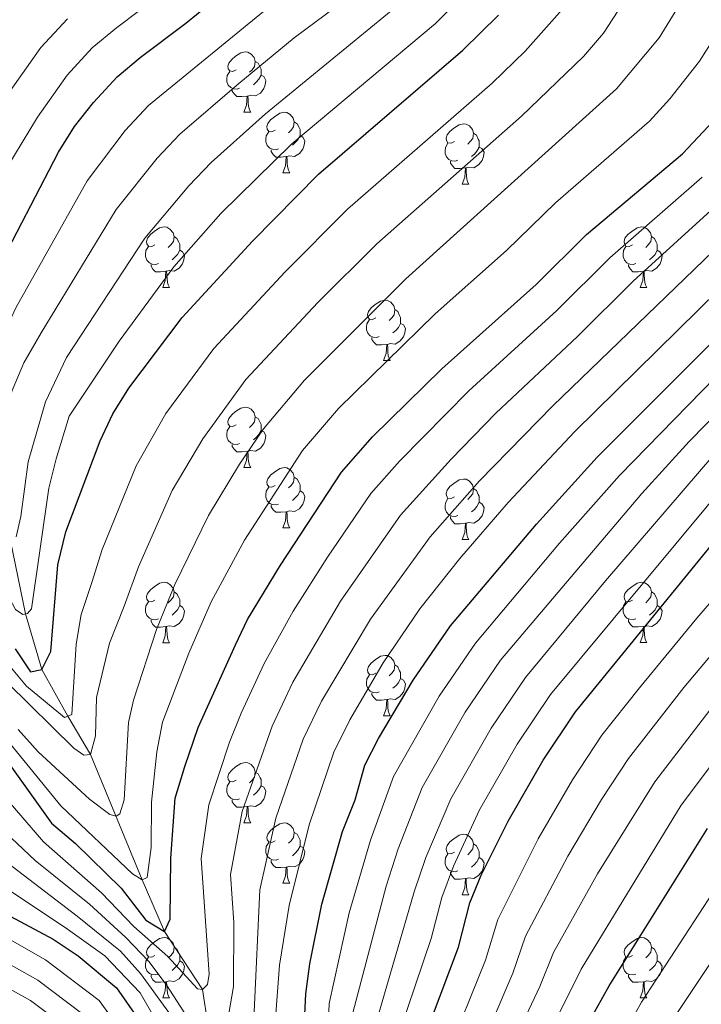
# Model space of a CAD drawing. Units: metres. Extents: x 588859 to 593354, y 4777200 to 4780229.
# Drawn here: x 591298 to 591412, y 4777911 to 4778075 of the extents above; entities that cross this region are included whole.
import ezdxf

# ---------------------------------------------------------------- set-up
doc = ezdxf.new("R2010")
doc.units = ezdxf.units.M
doc.header["$MEASUREMENT"] = 0
doc.linetypes.add('DGN Style 3', pattern=[1147.6976, 819.784, -327.9136])
for name, color, linetype, lineweight in [('Nivel 11', 7, 'Continuous', 0), ('Nivel 36', 7, 'Continuous', 0), ('Nivel 4', 7, 'Continuous', 0), ('Nivel 5', 7, 'Continuous', 0), ('Nivel 61', 7, 'Continuous', 0), ('Nivel 63', 7, 'Continuous', 0)]:
    doc.layers.add(name, color=color, linetype=linetype, lineweight=lineweight)

msp = doc.modelspace()

# ---------------------------------------------------------------- linework, layer by layer
at = {"layer": 'Nivel 11', "color": 142, "linetype": 'DGN Style 3', "lineweight": 13}
msp.add_polyline3d([(591296.92, 4777988.19, 390), (591299.43, 4777976.06, 395), (591302.14, 4777966.83, 400), (591306.47, 4777959.07, 405), (591310.2, 4777952.72, 410), (591318.8, 4777931.88, 420), (591322.51, 4777923.32, 425), (591328.83, 4777913.71, 430), (591330.67, 4777901.89, 435)], dxfattribs=at)
at = {"layer": 'Nivel 36', "color": 92, "linetype": 'Continuous', "lineweight": 0}
for p, q in [((591335.71, 4778059.35), (591336.83, 4778059.35)), ((591342.18, 4778049.31), (591343.31, 4778049.31)), ((591371.96, 4778047.41), (591373.08, 4778047.41)), ((591322.21, 4778030.27), (591323.33, 4778030.27)), ((591401.53, 4778030.27), (591402.66, 4778030.27)), ((591358.9, 4778018.13), (591360.02, 4778018.13)), ((591335.71, 4778000.36), (591336.83, 4778000.36)), ((591342.18, 4777990.32), (591343.31, 4777990.32)), ((591371.96, 4777988.42), (591373.08, 4777988.42)), ((591322.21, 4777971.27), (591323.33, 4777971.27)), ((591401.53, 4777971.28), (591402.66, 4777971.28)), ((591358.9, 4777959.14), (591360.02, 4777959.14)), ((591335.71, 4777941.36), (591336.83, 4777941.36)), ((591342.18, 4777931.33), (591343.31, 4777931.33)), ((591371.96, 4777929.43), (591373.08, 4777929.43)), ((591322.21, 4777912.28), (591323.33, 4777912.28)), ((591401.53, 4777912.28), (591402.66, 4777912.28))]:
    msp.add_line(p, q, dxfattribs=at)
at = {"layer": 'Nivel 36', "color": 92, "linetype": 'Continuous', "lineweight": 0, "flags": 128}
for points in [[(591334.41, 4778066.41), (591333.88, 4778066.14), (591333.35, 4778066.2), (591333.08, 4778066.57), (591333.03, 4778066.99), (591333.19, 4778067.51), (591333.67, 4778068.11), (591334.3, 4778068.64), (591335.2, 4778069.22), (591335.95, 4778069.38), (591336.37, 4778069.33), (591336.9, 4778069.01), (591337.43, 4778068.43), (591337.59, 4778067.79), (591337.48, 4778066.94), (591337.06, 4778066.41), (591336.64, 4778065.98)], [(591337.59, 4778067.79), (591338.07, 4778067.47), (591338.38, 4778066.83), (591338.54, 4778066.51), (591338.54, 4778065.93), (591338.54, 4778065.51), (591338.17, 4778064.82), (591337.75, 4778064.34), (591337.27, 4778063.92)], [(591334.99, 4778063.33), (591334.57, 4778063.17), (591333.98, 4778063.23), (591333.51, 4778063.44), (591333.08, 4778063.86), (591332.87, 4778064.45), (591332.87, 4778064.87), (591332.92, 4778065.45), (591333.35, 4778066.14)], [(591338.54, 4778065.51), (591339, 4778065.26), (591339.34, 4778064.64), (591339.23, 4778063.92), (591339.02, 4778063.28), (591338.44, 4778062.54), (591337.64, 4778062.06), (591336.79, 4778062.16), (591336.36, 4778062.03)], [(591336.25, 4778062.03), (591335.36, 4778061.95), (591334.52, 4778061.95), (591334.09, 4778062.38), (591333.77, 4778062.85), (591333.77, 4778063.17)], [(591335.71, 4778059.35), (591336.14, 4778060.51), (591336.25, 4778062.03), (591336.36, 4778062.03), (591336.4, 4778061.45), (591336.43, 4778060.76), (591336.5, 4778060.15), (591336.62, 4778059.75), (591336.83, 4778059.35)], [(591340.88, 4778056.37), (591340.35, 4778056.11), (591339.82, 4778056.16), (591339.56, 4778056.53), (591339.5, 4778056.96), (591339.66, 4778057.48), (591340.14, 4778058.07), (591340.78, 4778058.6), (591341.68, 4778059.19), (591342.42, 4778059.35), (591342.85, 4778059.29), (591343.38, 4778058.98), (591343.91, 4778058.39), (591344.07, 4778057.75), (591343.96, 4778056.9), (591343.53, 4778056.37), (591343.11, 4778055.95)], [(591344.07, 4778057.75), (591344.54, 4778057.44), (591344.86, 4778056.8), (591345.02, 4778056.48), (591345.02, 4778055.9), (591345.02, 4778055.47), (591344.65, 4778054.78), (591344.23, 4778054.3), (591343.75, 4778053.88)], [(591370.66, 4778054.47), (591370.12, 4778054.2), (591369.6, 4778054.26), (591369.33, 4778054.63), (591369.28, 4778055.06), (591369.44, 4778055.58), (591369.92, 4778056.17), (591370.55, 4778056.7), (591371.45, 4778057.28), (591372.2, 4778057.44), (591372.62, 4778057.39), (591373.15, 4778057.08), (591373.68, 4778056.49), (591373.84, 4778055.85), (591373.73, 4778055), (591373.3, 4778054.47), (591372.88, 4778054.04)], [(591341.47, 4778053.29), (591341.04, 4778053.13), (591340.46, 4778053.19), (591339.98, 4778053.4), (591339.56, 4778053.83), (591339.34, 4778054.41), (591339.34, 4778054.83), (591339.4, 4778055.42), (591339.82, 4778056.11)], [(591345.02, 4778055.47), (591345.47, 4778055.22), (591345.82, 4778054.61), (591345.71, 4778053.88), (591345.5, 4778053.24), (591344.91, 4778052.5), (591344.12, 4778052.02), (591343.27, 4778052.13), (591342.84, 4778052)], [(591373.84, 4778055.85), (591374.32, 4778055.54), (591374.63, 4778054.9), (591374.79, 4778054.58), (591374.79, 4778054), (591374.79, 4778053.57), (591374.42, 4778052.88), (591374, 4778052.4), (591373.52, 4778051.98)], [(591371.24, 4778051.39), (591370.82, 4778051.23), (591370.23, 4778051.29), (591369.76, 4778051.5), (591369.33, 4778051.92), (591369.12, 4778052.51), (591369.12, 4778052.93), (591369.17, 4778053.52), (591369.6, 4778054.2)], [(591374.79, 4778053.57), (591375.24, 4778053.32), (591375.59, 4778052.7), (591375.48, 4778051.98), (591375.27, 4778051.34), (591374.68, 4778050.6), (591373.89, 4778050.12), (591373.04, 4778050.22), (591372.61, 4778050.1)], [(591342.73, 4778052), (591341.84, 4778051.91), (591340.99, 4778051.91), (591340.57, 4778052.34), (591340.25, 4778052.82), (591340.25, 4778053.13)], [(591342.18, 4778049.31), (591342.62, 4778050.47), (591342.73, 4778052), (591342.84, 4778052), (591342.87, 4778051.41), (591342.91, 4778050.73), (591342.98, 4778050.11), (591343.09, 4778049.71), (591343.31, 4778049.31)], [(591372.5, 4778050.1), (591371.61, 4778050.01), (591370.76, 4778050.01), (591370.34, 4778050.44), (591370.02, 4778050.92), (591370.02, 4778051.23)], [(591371.96, 4778047.41), (591372.39, 4778048.57), (591372.5, 4778050.1), (591372.61, 4778050.1), (591372.64, 4778049.51), (591372.68, 4778048.82), (591372.75, 4778048.21), (591372.86, 4778047.81), (591373.08, 4778047.41)], [(591320.91, 4778037.33), (591320.38, 4778037.06), (591319.85, 4778037.12), (591319.58, 4778037.49), (591319.53, 4778037.91), (591319.69, 4778038.43), (591320.17, 4778039.03), (591320.8, 4778039.56), (591321.7, 4778040.14), (591322.45, 4778040.3), (591322.87, 4778040.25), (591323.4, 4778039.93), (591323.93, 4778039.35), (591324.09, 4778038.71), (591323.98, 4778037.86), (591323.56, 4778037.33), (591323.14, 4778036.9)], [(591400.23, 4778037.33), (591399.7, 4778037.06), (591399.17, 4778037.12), (591398.91, 4778037.49), (591398.85, 4778037.91), (591399.01, 4778038.43), (591399.49, 4778039.03), (591400.13, 4778039.56), (591401.03, 4778040.14), (591401.77, 4778040.3), (591402.2, 4778040.25), (591402.73, 4778039.93), (591403.26, 4778039.35), (591403.42, 4778038.71), (591403.31, 4778037.86), (591402.88, 4778037.33), (591402.46, 4778036.9)], [(591324.09, 4778038.71), (591324.57, 4778038.39), (591324.88, 4778037.75), (591325.04, 4778037.43), (591325.04, 4778036.85), (591325.04, 4778036.43), (591324.67, 4778035.74), (591324.25, 4778035.26), (591323.77, 4778034.84)], [(591403.42, 4778038.71), (591403.89, 4778038.39), (591404.21, 4778037.75), (591404.37, 4778037.43), (591404.37, 4778036.85), (591404.37, 4778036.43), (591404, 4778035.74), (591403.58, 4778035.26), (591403.1, 4778034.84)], [(591321.49, 4778034.25), (591321.07, 4778034.09), (591320.48, 4778034.15), (591320.01, 4778034.36), (591319.58, 4778034.78), (591319.37, 4778035.37), (591319.37, 4778035.79), (591319.42, 4778036.37), (591319.85, 4778037.06)], [(591325.04, 4778036.43), (591325.5, 4778036.18), (591325.84, 4778035.56), (591325.73, 4778034.84), (591325.52, 4778034.2), (591324.94, 4778033.46), (591324.14, 4778032.98), (591323.29, 4778033.08), (591322.86, 4778032.95)], [(591400.82, 4778034.25), (591400.39, 4778034.09), (591399.81, 4778034.15), (591399.33, 4778034.36), (591398.91, 4778034.78), (591398.69, 4778035.37), (591398.69, 4778035.79), (591398.75, 4778036.37), (591399.17, 4778037.06)], [(591404.37, 4778036.43), (591404.82, 4778036.18), (591405.17, 4778035.56), (591405.06, 4778034.84), (591404.85, 4778034.2), (591404.26, 4778033.46), (591403.47, 4778032.98), (591402.62, 4778033.08), (591402.19, 4778032.95)], [(591322.75, 4778032.95), (591321.86, 4778032.87), (591321.02, 4778032.87), (591320.59, 4778033.3), (591320.27, 4778033.77), (591320.27, 4778034.09)], [(591402.08, 4778032.95), (591401.19, 4778032.87), (591400.34, 4778032.87), (591399.92, 4778033.3), (591399.6, 4778033.77), (591399.6, 4778034.09)], [(591322.21, 4778030.27), (591322.64, 4778031.43), (591322.75, 4778032.95), (591322.86, 4778032.95), (591322.9, 4778032.37), (591322.93, 4778031.68), (591323, 4778031.07), (591323.12, 4778030.67), (591323.33, 4778030.27)], [(591401.53, 4778030.27), (591401.97, 4778031.43), (591402.08, 4778032.95), (591402.19, 4778032.95), (591402.22, 4778032.37), (591402.26, 4778031.68), (591402.33, 4778031.07), (591402.44, 4778030.67), (591402.66, 4778030.27)], [(591357.6, 4778025.19), (591357.07, 4778024.92), (591356.54, 4778024.98), (591356.27, 4778025.35), (591356.22, 4778025.77), (591356.38, 4778026.29), (591356.86, 4778026.89), (591357.49, 4778027.42), (591358.39, 4778028), (591359.14, 4778028.16), (591359.56, 4778028.11), (591360.09, 4778027.79), (591360.62, 4778027.21), (591360.78, 4778026.57), (591360.67, 4778025.72), (591360.25, 4778025.19), (591359.83, 4778024.76)], [(591360.78, 4778026.57), (591361.26, 4778026.25), (591361.57, 4778025.61), (591361.73, 4778025.29), (591361.73, 4778024.71), (591361.73, 4778024.29), (591361.36, 4778023.6), (591360.94, 4778023.12), (591360.46, 4778022.7)], [(591358.18, 4778022.11), (591357.76, 4778021.95), (591357.17, 4778022.01), (591356.7, 4778022.22), (591356.27, 4778022.64), (591356.06, 4778023.23), (591356.06, 4778023.65), (591356.11, 4778024.23), (591356.54, 4778024.92)], [(591361.73, 4778024.29), (591362.19, 4778024.04), (591362.53, 4778023.42), (591362.42, 4778022.7), (591362.21, 4778022.06), (591361.63, 4778021.32), (591360.83, 4778020.84), (591359.98, 4778020.94), (591359.55, 4778020.81)], [(591359.44, 4778020.81), (591358.55, 4778020.73), (591357.71, 4778020.73), (591357.28, 4778021.16), (591356.96, 4778021.63), (591356.96, 4778021.95)], [(591358.9, 4778018.13), (591359.33, 4778019.29), (591359.44, 4778020.81), (591359.55, 4778020.81), (591359.59, 4778020.23), (591359.62, 4778019.54), (591359.69, 4778018.93), (591359.81, 4778018.53), (591360.02, 4778018.13)], [(591334.41, 4778007.42), (591333.88, 4778007.15), (591333.35, 4778007.21), (591333.08, 4778007.58), (591333.03, 4778008), (591333.19, 4778008.52), (591333.67, 4778009.12), (591334.3, 4778009.65), (591335.2, 4778010.23), (591335.95, 4778010.39), (591336.37, 4778010.34), (591336.9, 4778010.02), (591337.43, 4778009.44), (591337.59, 4778008.8), (591337.48, 4778007.95), (591337.06, 4778007.42), (591336.64, 4778006.99)], [(591337.59, 4778008.8), (591338.07, 4778008.48), (591338.38, 4778007.84), (591338.54, 4778007.52), (591338.54, 4778006.94), (591338.54, 4778006.52), (591338.17, 4778005.83), (591337.75, 4778005.35), (591337.27, 4778004.93)], [(591334.99, 4778004.34), (591334.57, 4778004.18), (591333.98, 4778004.24), (591333.51, 4778004.45), (591333.08, 4778004.87), (591332.87, 4778005.46), (591332.87, 4778005.88), (591332.92, 4778006.46), (591333.35, 4778007.15)], [(591338.54, 4778006.52), (591339, 4778006.27), (591339.34, 4778005.65), (591339.23, 4778004.93), (591339.02, 4778004.29), (591338.44, 4778003.55), (591337.64, 4778003.07), (591336.79, 4778003.17), (591336.36, 4778003.04)], [(591336.25, 4778003.04), (591335.36, 4778002.96), (591334.52, 4778002.96), (591334.09, 4778003.39), (591333.77, 4778003.86), (591333.77, 4778004.18)], [(591335.71, 4778000.36), (591336.14, 4778001.52), (591336.25, 4778003.04), (591336.36, 4778003.04), (591336.4, 4778002.46), (591336.43, 4778001.77), (591336.5, 4778001.16), (591336.62, 4778000.76), (591336.83, 4778000.36)], [(591340.88, 4777997.38), (591340.35, 4777997.12), (591339.82, 4777997.17), (591339.56, 4777997.54), (591339.5, 4777997.97), (591339.66, 4777998.49), (591340.14, 4777999.08), (591340.78, 4777999.61), (591341.68, 4778000.2), (591342.42, 4778000.36), (591342.85, 4778000.3), (591343.38, 4777999.99), (591343.91, 4777999.4), (591344.07, 4777998.76), (591343.96, 4777997.91), (591343.53, 4777997.38), (591343.11, 4777996.96)], [(591344.07, 4777998.76), (591344.54, 4777998.45), (591344.86, 4777997.81), (591345.02, 4777997.49), (591345.02, 4777996.91), (591345.02, 4777996.48), (591344.65, 4777995.79), (591344.23, 4777995.31), (591343.75, 4777994.89)], [(591370.66, 4777995.48), (591370.12, 4777995.21), (591369.6, 4777995.27), (591369.33, 4777995.64), (591369.28, 4777996.06), (591369.44, 4777996.58), (591369.92, 4777997.18), (591370.55, 4777997.71), (591371.45, 4777998.29), (591372.2, 4777998.45), (591372.62, 4777998.4), (591373.15, 4777998.08), (591373.68, 4777997.5), (591373.84, 4777996.86), (591373.73, 4777996.01), (591373.3, 4777995.48), (591372.88, 4777995.05)], [(591341.47, 4777994.3), (591341.04, 4777994.14), (591340.46, 4777994.2), (591339.98, 4777994.41), (591339.56, 4777994.84), (591339.34, 4777995.42), (591339.34, 4777995.84), (591339.4, 4777996.43), (591339.82, 4777997.12)], [(591345.02, 4777996.48), (591345.47, 4777996.23), (591345.82, 4777995.62), (591345.71, 4777994.89), (591345.5, 4777994.25), (591344.91, 4777993.51), (591344.12, 4777993.03), (591343.27, 4777993.14), (591342.84, 4777993.01)], [(591373.84, 4777996.86), (591374.32, 4777996.54), (591374.63, 4777995.9), (591374.79, 4777995.58), (591374.79, 4777995), (591374.79, 4777994.58), (591374.42, 4777993.89), (591374, 4777993.41), (591373.52, 4777992.99)], [(591371.24, 4777992.4), (591370.82, 4777992.24), (591370.23, 4777992.3), (591369.76, 4777992.51), (591369.33, 4777992.93), (591369.12, 4777993.52), (591369.12, 4777993.94), (591369.17, 4777994.52), (591369.6, 4777995.21)], [(591342.73, 4777993.01), (591341.84, 4777992.92), (591340.99, 4777992.92), (591340.57, 4777993.35), (591340.25, 4777993.83), (591340.25, 4777994.14)], [(591342.18, 4777990.32), (591342.62, 4777991.48), (591342.73, 4777993.01), (591342.84, 4777993.01), (591342.87, 4777992.42), (591342.91, 4777991.74), (591342.98, 4777991.12), (591343.09, 4777990.72), (591343.31, 4777990.32)], [(591374.79, 4777994.58), (591375.24, 4777994.33), (591375.59, 4777993.71), (591375.48, 4777992.99), (591375.27, 4777992.35), (591374.68, 4777991.61), (591373.89, 4777991.13), (591373.04, 4777991.23), (591372.61, 4777991.1)], [(591372.5, 4777991.1), (591371.61, 4777991.02), (591370.76, 4777991.02), (591370.34, 4777991.45), (591370.02, 4777991.92), (591370.02, 4777992.24)], [(591371.96, 4777988.42), (591372.39, 4777989.58), (591372.5, 4777991.1), (591372.61, 4777991.1), (591372.64, 4777990.52), (591372.68, 4777989.83), (591372.75, 4777989.22), (591372.86, 4777988.82), (591373.08, 4777988.42)], [(591320.91, 4777978.33), (591320.38, 4777978.07), (591319.85, 4777978.12), (591319.58, 4777978.49), (591319.53, 4777978.92), (591319.69, 4777979.44), (591320.17, 4777980.03), (591320.8, 4777980.56), (591321.7, 4777981.15), (591322.45, 4777981.31), (591322.87, 4777981.25), (591323.4, 4777980.94), (591323.93, 4777980.35), (591324.09, 4777979.71), (591323.98, 4777978.86), (591323.56, 4777978.33), (591323.14, 4777977.91)], [(591400.23, 4777978.34), (591399.7, 4777978.07), (591399.17, 4777978.12), (591398.91, 4777978.5), (591398.85, 4777978.92), (591399.01, 4777979.44), (591399.49, 4777980.04), (591400.13, 4777980.56), (591401.03, 4777981.15), (591401.77, 4777981.31), (591402.2, 4777981.26), (591402.73, 4777980.94), (591403.26, 4777980.36), (591403.42, 4777979.72), (591403.31, 4777978.86), (591402.88, 4777978.34), (591402.46, 4777977.91)], [(591324.09, 4777979.71), (591324.57, 4777979.4), (591324.88, 4777978.76), (591325.04, 4777978.44), (591325.04, 4777977.86), (591325.04, 4777977.43), (591324.67, 4777976.74), (591324.25, 4777976.26), (591323.77, 4777975.84)], [(591403.42, 4777979.72), (591403.89, 4777979.4), (591404.21, 4777978.76), (591404.37, 4777978.44), (591404.37, 4777977.86), (591404.37, 4777977.44), (591404, 4777976.74), (591403.58, 4777976.26), (591403.1, 4777975.84)], [(591321.49, 4777975.25), (591321.07, 4777975.09), (591320.48, 4777975.15), (591320.01, 4777975.36), (591319.58, 4777975.79), (591319.37, 4777976.37), (591319.37, 4777976.79), (591319.42, 4777977.38), (591319.85, 4777978.07)], [(591325.04, 4777977.43), (591325.5, 4777977.18), (591325.84, 4777976.57), (591325.73, 4777975.84), (591325.52, 4777975.2), (591324.94, 4777974.46), (591324.14, 4777973.98), (591323.29, 4777974.09), (591322.86, 4777973.96)], [(591400.82, 4777975.26), (591400.39, 4777975.1), (591399.81, 4777975.16), (591399.33, 4777975.36), (591398.91, 4777975.79), (591398.69, 4777976.38), (591398.69, 4777976.8), (591398.75, 4777977.38), (591399.17, 4777978.07)], [(591404.37, 4777977.44), (591404.82, 4777977.18), (591405.17, 4777976.57), (591405.06, 4777975.84), (591404.85, 4777975.2), (591404.26, 4777974.46), (591403.47, 4777973.98), (591402.62, 4777974.09), (591402.19, 4777973.96)], [(591322.75, 4777973.96), (591321.86, 4777973.87), (591321.02, 4777973.87), (591320.59, 4777974.3), (591320.27, 4777974.78), (591320.27, 4777975.09)], [(591402.08, 4777973.96), (591401.19, 4777973.88), (591400.34, 4777973.88), (591399.92, 4777974.3), (591399.6, 4777974.78), (591399.6, 4777975.1)], [(591322.21, 4777971.27), (591322.64, 4777972.43), (591322.75, 4777973.96), (591322.86, 4777973.96), (591322.9, 4777973.37), (591322.93, 4777972.69), (591323, 4777972.07), (591323.12, 4777971.67), (591323.33, 4777971.27)], [(591401.53, 4777971.28), (591401.97, 4777972.44), (591402.08, 4777973.96), (591402.19, 4777973.96), (591402.22, 4777973.38), (591402.26, 4777972.69), (591402.33, 4777972.08), (591402.44, 4777971.68), (591402.66, 4777971.28)], [(591357.6, 4777966.2), (591357.07, 4777965.93), (591356.54, 4777965.98), (591356.27, 4777966.36), (591356.22, 4777966.78), (591356.38, 4777967.3), (591356.86, 4777967.9), (591357.49, 4777968.42), (591358.39, 4777969.01), (591359.14, 4777969.17), (591359.56, 4777969.12), (591360.09, 4777968.8), (591360.62, 4777968.22), (591360.78, 4777967.58), (591360.67, 4777966.72), (591360.25, 4777966.2), (591359.83, 4777965.77)], [(591360.78, 4777967.58), (591361.26, 4777967.26), (591361.57, 4777966.62), (591361.73, 4777966.3), (591361.73, 4777965.72), (591361.73, 4777965.3), (591361.36, 4777964.6), (591360.94, 4777964.12), (591360.46, 4777963.7)], [(591358.18, 4777963.12), (591357.76, 4777962.96), (591357.17, 4777963.02), (591356.7, 4777963.22), (591356.27, 4777963.65), (591356.06, 4777964.24), (591356.06, 4777964.66), (591356.11, 4777965.24), (591356.54, 4777965.93)], [(591361.73, 4777965.3), (591362.19, 4777965.04), (591362.53, 4777964.43), (591362.42, 4777963.7), (591362.21, 4777963.06), (591361.63, 4777962.32), (591360.83, 4777961.84), (591359.98, 4777961.95), (591359.55, 4777961.82)], [(591359.44, 4777961.82), (591358.55, 4777961.74), (591357.71, 4777961.74), (591357.28, 4777962.16), (591356.96, 4777962.64), (591356.96, 4777962.96)], [(591358.9, 4777959.14), (591359.33, 4777960.3), (591359.44, 4777961.82), (591359.55, 4777961.82), (591359.59, 4777961.24), (591359.62, 4777960.55), (591359.69, 4777959.94), (591359.81, 4777959.54), (591360.02, 4777959.14)], [(591334.41, 4777948.42), (591333.88, 4777948.16), (591333.35, 4777948.22), (591333.08, 4777948.58), (591333.03, 4777949.01), (591333.19, 4777949.53), (591333.67, 4777950.12), (591334.3, 4777950.66), (591335.2, 4777951.24), (591335.95, 4777951.4), (591336.37, 4777951.34), (591336.9, 4777951.03), (591337.43, 4777950.44), (591337.59, 4777949.8), (591337.48, 4777948.96), (591337.06, 4777948.42), (591336.64, 4777948)], [(591337.59, 4777949.8), (591338.07, 4777949.49), (591338.38, 4777948.85), (591338.54, 4777948.53), (591338.54, 4777947.95), (591338.54, 4777947.52), (591338.17, 4777946.84), (591337.75, 4777946.36), (591337.27, 4777945.94)], [(591334.99, 4777945.34), (591334.57, 4777945.18), (591333.98, 4777945.24), (591333.51, 4777945.46), (591333.08, 4777945.88), (591332.87, 4777946.46), (591332.87, 4777946.88), (591332.92, 4777947.47), (591333.35, 4777948.16)], [(591338.54, 4777947.52), (591339, 4777947.28), (591339.34, 4777946.66), (591339.23, 4777945.94), (591339.02, 4777945.3), (591338.44, 4777944.56), (591337.64, 4777944.08), (591336.79, 4777944.18), (591336.36, 4777944.05)], [(591336.25, 4777944.05), (591335.36, 4777943.96), (591334.52, 4777943.96), (591334.09, 4777944.4), (591333.77, 4777944.87), (591333.77, 4777945.18)], [(591335.71, 4777941.36), (591336.14, 4777942.52), (591336.25, 4777944.05), (591336.36, 4777944.05), (591336.4, 4777943.46), (591336.43, 4777942.78), (591336.5, 4777942.16), (591336.62, 4777941.76), (591336.83, 4777941.36)], [(591340.88, 4777938.39), (591340.35, 4777938.12), (591339.82, 4777938.18), (591339.56, 4777938.55), (591339.5, 4777938.98), (591339.66, 4777939.5), (591340.14, 4777940.09), (591340.78, 4777940.62), (591341.68, 4777941.2), (591342.42, 4777941.36), (591342.85, 4777941.31), (591343.38, 4777941), (591343.91, 4777940.41), (591344.07, 4777939.77), (591343.96, 4777938.92), (591343.53, 4777938.39), (591343.11, 4777937.96)], [(591344.07, 4777939.77), (591344.54, 4777939.46), (591344.86, 4777938.82), (591345.02, 4777938.5), (591345.02, 4777937.92), (591345.02, 4777937.49), (591344.65, 4777936.8), (591344.23, 4777936.32), (591343.75, 4777935.9)], [(591370.66, 4777936.49), (591370.12, 4777936.22), (591369.6, 4777936.28), (591369.33, 4777936.65), (591369.28, 4777937.07), (591369.44, 4777937.59), (591369.92, 4777938.19), (591370.55, 4777938.72), (591371.45, 4777939.3), (591372.2, 4777939.46), (591372.62, 4777939.41), (591373.15, 4777939.09), (591373.68, 4777938.51), (591373.84, 4777937.87), (591373.73, 4777937.02), (591373.3, 4777936.49), (591372.88, 4777936.06)], [(591341.47, 4777935.31), (591341.04, 4777935.15), (591340.46, 4777935.21), (591339.98, 4777935.42), (591339.56, 4777935.84), (591339.34, 4777936.43), (591339.34, 4777936.85), (591339.4, 4777937.44), (591339.82, 4777938.12)], [(591345.02, 4777937.49), (591345.47, 4777937.24), (591345.82, 4777936.62), (591345.71, 4777935.9), (591345.5, 4777935.26), (591344.91, 4777934.52), (591344.12, 4777934.04), (591343.27, 4777934.14), (591342.84, 4777934.02)], [(591373.84, 4777937.87), (591374.32, 4777937.55), (591374.63, 4777936.91), (591374.79, 4777936.59), (591374.79, 4777936.01), (591374.79, 4777935.59), (591374.42, 4777934.9), (591374, 4777934.42), (591373.52, 4777934)], [(591371.24, 4777933.41), (591370.82, 4777933.25), (591370.23, 4777933.31), (591369.76, 4777933.52), (591369.33, 4777933.94), (591369.12, 4777934.53), (591369.12, 4777934.95), (591369.17, 4777935.53), (591369.6, 4777936.22)], [(591342.73, 4777934.02), (591341.84, 4777933.93), (591340.99, 4777933.93), (591340.57, 4777934.36), (591340.25, 4777934.84), (591340.25, 4777935.15)], [(591374.79, 4777935.59), (591375.24, 4777935.34), (591375.59, 4777934.72), (591375.48, 4777934), (591375.27, 4777933.36), (591374.68, 4777932.62), (591373.89, 4777932.14), (591373.04, 4777932.24), (591372.61, 4777932.11)], [(591342.18, 4777931.33), (591342.62, 4777932.49), (591342.73, 4777934.02), (591342.84, 4777934.02), (591342.87, 4777933.43), (591342.91, 4777932.74), (591342.98, 4777932.13), (591343.09, 4777931.73), (591343.31, 4777931.33)], [(591372.5, 4777932.11), (591371.61, 4777932.03), (591370.76, 4777932.03), (591370.34, 4777932.46), (591370.02, 4777932.93), (591370.02, 4777933.25)], [(591371.96, 4777929.43), (591372.39, 4777930.59), (591372.5, 4777932.11), (591372.61, 4777932.11), (591372.64, 4777931.53), (591372.68, 4777930.84), (591372.75, 4777930.23), (591372.86, 4777929.83), (591373.08, 4777929.43)], [(591320.91, 4777919.34), (591320.38, 4777919.08), (591319.85, 4777919.13), (591319.58, 4777919.5), (591319.53, 4777919.93), (591319.69, 4777920.45), (591320.17, 4777921.04), (591320.8, 4777921.57), (591321.7, 4777922.16), (591322.45, 4777922.32), (591322.87, 4777922.26), (591323.4, 4777921.95), (591323.93, 4777921.36), (591324.09, 4777920.72), (591323.98, 4777919.87), (591323.56, 4777919.34), (591323.14, 4777918.92)], [(591400.23, 4777919.34), (591399.7, 4777919.08), (591399.17, 4777919.13), (591398.91, 4777919.5), (591398.85, 4777919.93), (591399.01, 4777920.45), (591399.49, 4777921.04), (591400.13, 4777921.57), (591401.03, 4777922.16), (591401.77, 4777922.32), (591402.2, 4777922.26), (591402.73, 4777921.95), (591403.26, 4777921.36), (591403.42, 4777920.72), (591403.31, 4777919.87), (591402.88, 4777919.34), (591402.46, 4777918.92)], [(591324.09, 4777920.72), (591324.57, 4777920.41), (591324.88, 4777919.77), (591325.04, 4777919.45), (591325.04, 4777918.87), (591325.04, 4777918.44), (591324.67, 4777917.75), (591324.25, 4777917.27), (591323.77, 4777916.85)], [(591403.42, 4777920.72), (591403.89, 4777920.41), (591404.21, 4777919.77), (591404.37, 4777919.45), (591404.37, 4777918.87), (591404.37, 4777918.44), (591404, 4777917.75), (591403.58, 4777917.27), (591403.1, 4777916.85)], [(591321.49, 4777916.26), (591321.07, 4777916.1), (591320.48, 4777916.16), (591320.01, 4777916.37), (591319.58, 4777916.8), (591319.37, 4777917.38), (591319.37, 4777917.8), (591319.42, 4777918.39), (591319.85, 4777919.08)], [(591325.04, 4777918.44), (591325.5, 4777918.19), (591325.84, 4777917.58), (591325.73, 4777916.85), (591325.52, 4777916.21), (591324.94, 4777915.47), (591324.14, 4777914.99), (591323.29, 4777915.1), (591322.86, 4777914.97)], [(591400.82, 4777916.26), (591400.39, 4777916.1), (591399.81, 4777916.16), (591399.33, 4777916.37), (591398.91, 4777916.8), (591398.69, 4777917.38), (591398.69, 4777917.8), (591398.75, 4777918.39), (591399.17, 4777919.08)], [(591404.37, 4777918.44), (591404.82, 4777918.19), (591405.17, 4777917.58), (591405.06, 4777916.85), (591404.85, 4777916.21), (591404.26, 4777915.47), (591403.47, 4777914.99), (591402.62, 4777915.1), (591402.19, 4777914.97)], [(591322.75, 4777914.97), (591321.86, 4777914.88), (591321.02, 4777914.88), (591320.59, 4777915.31), (591320.27, 4777915.79), (591320.27, 4777916.1)], [(591322.21, 4777912.28), (591322.64, 4777913.44), (591322.75, 4777914.97), (591322.86, 4777914.97), (591322.9, 4777914.38), (591322.93, 4777913.7), (591323, 4777913.08), (591323.12, 4777912.68), (591323.33, 4777912.28)], [(591402.08, 4777914.97), (591401.19, 4777914.88), (591400.34, 4777914.88), (591399.92, 4777915.31), (591399.6, 4777915.79), (591399.6, 4777916.1)], [(591401.53, 4777912.28), (591401.97, 4777913.44), (591402.08, 4777914.97), (591402.19, 4777914.97), (591402.22, 4777914.38), (591402.26, 4777913.7), (591402.33, 4777913.08), (591402.44, 4777912.68), (591402.66, 4777912.28)]]:
    msp.add_lwpolyline(points, dxfattribs=at)
at = {"layer": 'Nivel 4', "color": 36, "linetype": 'Continuous', "lineweight": 30, "flags": 128}
for points, elevation in [([(591197.82, 4778081.44), (591225.54, 4778070.6), (591235.96, 4778064.92), (591250.61, 4778055.56), (591257.91, 4778048.73), (591274.67, 4778031.68), (591286, 4778018.84), (591287.43, 4778018.98), (591289.31, 4778020.55), (591289.77, 4778022.69), (591294.18, 4778032.14), (591304.89, 4778052.73), (591307.53, 4778056.97), (591310.71, 4778060.94), (591314.62, 4778065.21), (591318.44, 4778068.44), (591326.06, 4778074.14), (591336.32, 4778082.47)], 375), ([(591297.69, 4777970.23), (591300.24, 4777966.45), (591302.14, 4777966.83), (591303.65, 4777969.82), (591304.81, 4777984.19), (591306.1, 4777989.68), (591311.82, 4778004.77), (591313.94, 4778009.28), (591316.58, 4778013.53), (591325.43, 4778025.24), (591337.15, 4778037.92), (591348.08, 4778049.08), (591372.08, 4778069.65), (591378, 4778075.48)], 400), ([(591323.44, 4777925.35), (591323.57, 4777935.47), (591324.3, 4777945.45), (591325.89, 4777950.72), (591328.08, 4777957.17), (591334.32, 4777970.93), (591336.32, 4777975.11), (591341.77, 4777984.15), (591351.89, 4777999.61), (591357.06, 4778005.48), (591368.57, 4778016.76), (591384.25, 4778030.77), (591392.59, 4778039.05), (591408.56, 4778052.46), (591415.44, 4778059.74)], 425), ([(591345.5, 4777902.62), (591345.98, 4777912.98), (591346.63, 4777917.94), (591348.64, 4777927.86), (591352.1, 4777939.94), (591354.18, 4777945.2), (591355.78, 4777950.92), (591358.08, 4777955.37), (591363.83, 4777965.06), (591370.04, 4777974.05), (591384.33, 4777990.94), (591394.37, 4778002.09), (591418.11, 4778025.75)], 450), ([(591365.45, 4777905.01), (591371.33, 4777920.73), (591373.25, 4777928.06), (591375.14, 4777932.7), (591379.62, 4777941.64), (591385.44, 4777951.76), (591390.79, 4777959.81), (591421.95, 4777997.98)], 475), ([(591293.72, 4777955.24), (591303.75, 4777941.31), (591307.72, 4777937.91), (591315.29, 4777930.5), (591319.4, 4777925.19), (591322.51, 4777923.32), (591323.44, 4777925.35)], 425), ([(591355.8, 4777828.16), (591364.8, 4777823.38), (591368.14, 4777822.59), (591370.74, 4777824.52), (591372.75, 4777833.57), (591372.71, 4777839.41), (591373.39, 4777849.4), (591373.96, 4777855.49), (591374.85, 4777860.41), (591377.86, 4777871.14), (591385.14, 4777892.44), (591389.03, 4777901.11), (591396.38, 4777914.32), (591412.74, 4777940.4)], 500), ([(591296.88, 4777925.84), (591304, 4777922.02), (591308.18, 4777919.3), (591314.55, 4777913.99), (591319.52, 4777906.85)], 450)]:
    msp.add_lwpolyline(points, dxfattribs=dict(at, elevation=elevation))
at = {"layer": 'Nivel 5', "color": 36, "linetype": 'Continuous', "lineweight": 0, "flags": 128}
for points, elevation in [([(591382.45, 4778069.48), (591389.95, 4778077.96), (591396.86, 4778089.17), (591403.18, 4778103.55), (591411.47, 4778126.19), (591414.14, 4778137.42)], 405), ([(591392.11, 4778068.6), (591395.46, 4778072.49), (591404.02, 4778085.71), (591410.16, 4778100.13), (591414.65, 4778111.77)], 410), ([(591397.6, 4778063.22), (591404.66, 4778071.73), (591411.17, 4778082.25), (591422.16, 4778109.47)], 415), ([(591325.98, 4778082.03), (591314.53, 4778073.38), (591310.51, 4778070.02), (591306.32, 4778065.53), (591301.41, 4778058.53), (591292.42, 4778043.82), (591290.15, 4778039.36), (591286.12, 4778027.66), (591285.23, 4778026.94), (591284.46, 4778026.93), (591283.32, 4778027.51), (591270.7, 4778043.78), (591256.26, 4778058.73), (591247.68, 4778065.33), (591239.12, 4778071.24), (591228.01, 4778077.83)], 370), ([(591354.15, 4778079.25), (591344.06, 4778071.72), (591334.87, 4778064.12), (591325.03, 4778055.72), (591321.28, 4778051.73), (591314.46, 4778043.2), (591302.04, 4778022.74), (591299.13, 4778017.74), (591297.18, 4778013.13), (591295.83, 4778008.28), (591294.32, 4777999.76), (591293.32, 4777998.56), (591292.61, 4777998.85), (591282.52, 4778012.24), (591274.88, 4778020.24), (591269.93, 4778025.39), (591264.54, 4778030.34), (591245.46, 4778046.14), (591231.6, 4778054.79), (591219.7, 4778061.3), (591209.62, 4778065.34), (591191.16, 4778072.18), (591160.4, 4778077.44)], 385), ([(591240.32, 4778036.72), (591260.66, 4778022.65), (591265.19, 4778019.1), (591269.88, 4778014.71), (591279.52, 4778003.75), (591285.88, 4777995.78), (591293.23, 4777985.23), (591297.73, 4777976.77), (591298.99, 4777975.95), (591299.76, 4777976.14), (591300.4, 4777976.92), (591303.27, 4777996.94), (591304.5, 4778001.78), (591306.69, 4778008.89), (591310.44, 4778014.52), (591314.98, 4778021.33), (591324.04, 4778033.68), (591331.86, 4778042.52), (591343.68, 4778054.1), (591367.52, 4778074.09), (591373.08, 4778079.63)], 395), ([(591282.65, 4777971.87), (591305.26, 4777944.18), (591317.18, 4777932.88), (591318.8, 4777931.88), (591319.63, 4777932.31), (591320.29, 4777937.27), (591320.32, 4777944.81), (591321.22, 4777953.16), (591322.18, 4777958.05), (591326.54, 4777969.54), (591330.28, 4777978.03), (591335.78, 4777988.27), (591345.43, 4778003.19), (591351.41, 4778010.17), (591367.46, 4778025.89), (591379.3, 4778036.38), (591387.48, 4778044.31), (591403.08, 4778057.84), (591406.48, 4778061.56), (591411.4, 4778067.84), (591418.33, 4778078.79)], 420), ([(591362.95, 4778078.53), (591339.27, 4778059.11), (591330.24, 4778050.98), (591326.57, 4778047.13), (591319.25, 4778038.44), (591306.24, 4778018.63), (591302.73, 4778011.28), (591299.86, 4778001.31), (591298.66, 4777992.25), (591297.86, 4777988.85)], 390), ([(591192.11, 4778077.59), (591222.62, 4778065.95), (591233.78, 4778059.85), (591248.03, 4778050.85), (591255.57, 4778044.32), (591266.48, 4778034.19), (591272.3, 4778028.54), (591277.38, 4778023.01), (591287.56, 4778011.41), (591289.26, 4778008.99), (591290.39, 4778008.7), (591291.8, 4778010.09), (591293.85, 4778018.44), (591297.83, 4778026.85), (591309.68, 4778047.96), (591316, 4778056.34), (591319.83, 4778060.47), (591340.19, 4778077.09)], 380), ([(591306.4, 4778074.83), (591301.94, 4778070.11), (591292.08, 4778056.22), (591285.02, 4778039.43), (591283.67, 4778037.45), (591282.9, 4778037.38), (591281.64, 4778038.56), (591278.91, 4778043.05), (591267.76, 4778055.59), (591259.03, 4778064.6), (591250.98, 4778071.13), (591246.73, 4778073.96), (591242.27, 4778077.56)], 365), ([(591295.72, 4777968.72), (591299.58, 4777964.06), (591305.89, 4777958.84), (591307.13, 4777959.33), (591307.83, 4777971), (591308.68, 4777975.93), (591310.41, 4777981.25), (591312.14, 4777986.76), (591317.81, 4778000.65), (591322.72, 4778009.33), (591330.72, 4778020.12), (591342.56, 4778032.83), (591352.92, 4778043.28), (591376.95, 4778064.17), (591382.45, 4778069.48)], 405), ([(591296.44, 4777964.58), (591307.45, 4777953.76), (591309.13, 4777952.59), (591310.2, 4777952.72), (591311.06, 4777955.83), (591311.22, 4777962.19), (591313.38, 4777971.18), (591315.79, 4777977.34), (591318.19, 4777983.85), (591323.8, 4777996.52), (591328.85, 4778005.12), (591336.01, 4778014.99), (591347.97, 4778027.74), (591357.77, 4778037.49), (591381.82, 4778058.69), (591392.11, 4778068.6)], 410), ([(591298.22, 4777956.87), (591301.53, 4777953.13), (591310.07, 4777945.29), (591313.43, 4777942.77), (591314.45, 4777942.48), (591315.1, 4777942.85), (591315.78, 4777945.18), (591316.55, 4777958.03), (591317.38, 4777961.73), (591321.16, 4777973.44), (591324.23, 4777980.94), (591329.79, 4777992.4), (591334.98, 4778000.92), (591338.97, 4778006.77), (591345.76, 4778014.85), (591362.61, 4778031.69), (591397.6, 4778063.22)], 415), ([(591290.64, 4777951.79), (591302.38, 4777938.22), (591312.05, 4777929.76), (591317.4, 4777924.17), (591323.05, 4777919.18), (591327.99, 4777913.82), (591328.83, 4777913.71), (591329.65, 4777914.5), (591329.93, 4777916.22), (591328.62, 4777935.42), (591329.86, 4777944.35), (591333.3, 4777954.78), (591335.27, 4777959.56), (591339.07, 4777967.82), (591343.89, 4777976.53), (591349.61, 4777985.47), (591356.81, 4777996.02), (591361.59, 4778001.48), (591373.06, 4778013.08), (591387.69, 4778026.44), (591396.48, 4778035.18), (591411.84, 4778048.58)], 430), ([(591415.12, 4778044.7), (591400.38, 4778031.32), (591391.13, 4778022.12), (591377.55, 4778009.41), (591370.11, 4778001.76), (591361.73, 4777992.44), (591351.73, 4777978.16), (591343.82, 4777964.71), (591340.4, 4777957.4), (591335.42, 4777943.24), (591333.48, 4777932.81), (591334.04, 4777924.83), (591333.98, 4777914.18), (591332.2, 4777903.93), (591331.38, 4777902.31), (591330.67, 4777901.89), (591329.54, 4777902.65), (591327.82, 4777906.73), (591322.92, 4777914.35), (591319.96, 4777918.3), (591316.11, 4777922.3), (591310.04, 4777927.83), (591301, 4777935.12), (591295.06, 4777940.68)], 435), ([(591418.39, 4778040.82), (591387.03, 4778010.62), (591374.85, 4777998.16), (591366.65, 4777988.85), (591356.71, 4777975.16), (591348.57, 4777961.59), (591345.53, 4777955.24), (591340.98, 4777942.14), (591338.34, 4777930.21), (591337.41, 4777909.98), (591335.43, 4777899.13), (591336.13, 4777892.18), (591336.02, 4777891.23), (591335.13, 4777890.92), (591332.26, 4777892.85), (591328.88, 4777896.5), (591325.43, 4777905.4), (591323.2, 4777909.88), (591318.5, 4777916.36), (591315.17, 4777920.08), (591308.02, 4777925.89), (591292.81, 4777937.45)], 440), ([(591340.82, 4777907.46), (591341.63, 4777917.73), (591343.2, 4777927.61), (591346.54, 4777941.04), (591350.66, 4777953.08), (591353.32, 4777958.48), (591358.85, 4777967.92), (591364.93, 4777976.9), (591371.57, 4777985.27), (591379.59, 4777994.55), (591390.7, 4778006.35), (591418.04, 4778033.26)], 445), ([(591285.67, 4777928.29), (591302.75, 4777918.64), (591311.64, 4777911.88), (591316.3, 4777905.43), (591321.15, 4777896.18), (591325.89, 4777885.48), (591331.89, 4777878.02), (591336.83, 4777873.37), (591344.63, 4777867.21), (591347.5, 4777866), (591348.63, 4777866.07), (591349.22, 4777866.49), (591350.19, 4777869.66), (591349.18, 4777885.94), (591349.12, 4777893.8), (591349.88, 4777911.38), (591353.18, 4777926.44), (591356.71, 4777938.49), (591360.55, 4777949.07), (591368.15, 4777962.4), (591374.19, 4777971.2), (591388.15, 4777987.81), (591398.08, 4777999.05), (591420.93, 4778022.38)], 455), ([(591353.77, 4777909.79), (591359.31, 4777930.83), (591361.32, 4777937.04), (591365.32, 4777947.21), (591372.48, 4777959.74), (591378.34, 4777968.35), (591401.79, 4777996.02), (591409.65, 4778004.68), (591423.75, 4778019.02)], 460), ([(591357.66, 4777908.2), (591363.96, 4777929.91), (591365.92, 4777935.6), (591370.08, 4777945.36), (591376.8, 4777957.08), (591382.49, 4777965.5), (591395.79, 4777981.56), (591413.75, 4778002.44)], 465), ([(591361.55, 4777906.6), (591366.79, 4777922.16), (591368.6, 4777928.98), (591370.53, 4777934.15), (591374.85, 4777943.5), (591381.12, 4777954.42), (591386.64, 4777962.66), (591417.85, 4778000.21)], 470), ([(591369.38, 4777902.5), (591375.84, 4777918.56), (591377.87, 4777925.32), (591384.56, 4777938.72), (591390.28, 4777948.51), (591395.18, 4777955.93), (591401.4, 4777963.75), (591410.95, 4777975.34), (591426.21, 4777993.06)], 480), ([(591373.32, 4777899.98), (591380.35, 4777916.38), (591382.5, 4777922.57), (591389.51, 4777935.8), (591395.13, 4777945.26), (591399.57, 4777952.04), (591408.81, 4777963.86), (591415.29, 4777971.5)], 485), ([(591380.3, 4777904.54), (591384.86, 4777914.2), (591387.12, 4777919.82), (591394.45, 4777932.87), (591403.96, 4777948.16), (591413.08, 4777960.08)], 490), ([(591296.61, 4777882.02), (591299.82, 4777878.19), (591306.26, 4777869.42), (591312.81, 4777861.9), (591323.22, 4777851.82), (591329.98, 4777846.15), (591334.16, 4777843.37), (591343.54, 4777838.14), (591353.9, 4777832.31), (591365.08, 4777827.32), (591367.16, 4777827.28), (591368.11, 4777827.83), (591368.73, 4777830.81), (591368.59, 4777837.89), (591369.13, 4777847.83), (591370.13, 4777852.73), (591371.7, 4777857.02), (591374.96, 4777871.8), (591380.93, 4777893.12), (591384.66, 4777902.83), (591391.75, 4777917.07), (591408.35, 4777944.28), (591417.35, 4777956.3)], 495), ([(591293.54, 4777872.22), (591299.63, 4777864.28), (591306.55, 4777857.09), (591317.65, 4777846.49), (591324.62, 4777840.52), (591330.76, 4777836.67), (591335.33, 4777834.32), (591358.65, 4777823.72), (591372.64, 4777817.99), (591374.07, 4777817.64), (591375.2, 4777817.6), (591375.97, 4777818.14), (591376.66, 4777820.23), (591376.91, 4777837.08), (591378.5, 4777854.26), (591382.95, 4777869.9), (591390.8, 4777890.6), (591394.39, 4777898.4), (591401.73, 4777911.6), (591418.4, 4777937.13)], 505), ([(591290.56, 4777934.23), (591306.01, 4777923.96), (591312.61, 4777919.27), (591318.45, 4777913.15), (591320.82, 4777908.96)], 445), ([(591283.02, 4777925.58), (591301.49, 4777915.26), (591308.73, 4777909.77)], 460), ([(591280.38, 4777922.86), (591300.24, 4777911.88), (591305.82, 4777907.66)], 465), ([(591296.57, 4777861.33), (591303.49, 4777854.14), (591310.78, 4777846.98), (591321.07, 4777837.84), (591329.21, 4777832.96), (591333.98, 4777830.69), (591341.5, 4777828.01), (591358.22, 4777821.03), (591366.52, 4777818.21), (591376.32, 4777813.68), (591378.17, 4777813.28), (591379.18, 4777813.35), (591380.23, 4777815.03), (591380.4, 4777816.52), (591380.21, 4777826.7), (591381.11, 4777835.82), (591381.68, 4777842.85), (591384.34, 4777857.84), (591388.04, 4777868.66), (591393.64, 4777882.62), (591399.76, 4777895.7), (591407.08, 4777908.89), (591417.04, 4777923.81)], 510)]:
    msp.add_lwpolyline(points, dxfattribs=dict(at, elevation=elevation))
at = {"layer": 'Nivel 61', "color": 250, "linetype": 'Continuous', "lineweight": 0}
msp.add_3dface([(589784.51, 4777605.3), (589753.92, 4779918.91), (593140.94, 4779964.39), (593172.68, 4777650.81)], dxfattribs=at)
at = {"layer": 'Nivel 63', "color": 7, "linetype": 'Continuous', "lineweight": 0}
msp.add_3dface([(588899.02, 4777199.53), (588859.17, 4780169.27), (593313.68, 4780229.1), (593353.56, 4777259.36)], dxfattribs=at)

doc.saveas('drawing.dxf')
